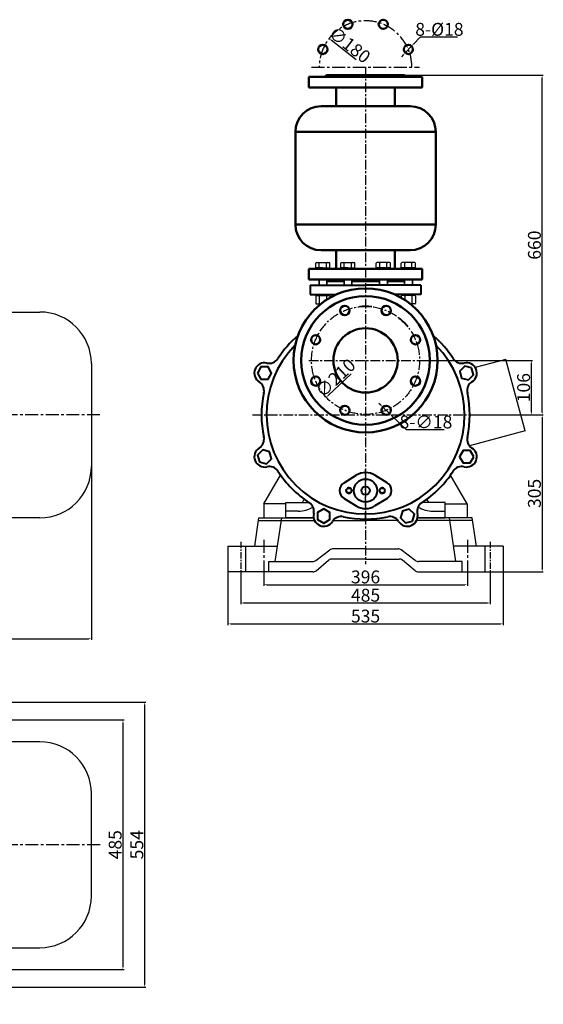
# Model space of a CAD drawing. Extents: x 8890 to 11639, y 2658 to 4598.
# Drawn here: x 10621 to 11639, y 2685 to 4598 of the extents above; entities that cross this region are included whole.
import ezdxf

# ---------------------------------------------------------------- set-up
doc = ezdxf.new("R2010")
doc.units = 0
doc.header["$MEASUREMENT"] = 0
doc.linetypes.add('CENTER', pattern=[2, 1.25, -0.25, 0.25, -0.25])
doc.layers.get('0').update_dxf_attribs({"linetype": 'CONTINUOUS'})
doc.layers.get('DEFPOINTS').update_dxf_attribs({"linetype": 'CONTINUOUS'})
for name, color, linetype in [('1', 7, 'CONTINUOUS'), ('2', 1, 'CONTINUOUS'), ('5', 4, 'CENTER')]:
    doc.layers.add(name, color=color, linetype=linetype)
doc.layers.add('1.粗实线', color=7, linetype='CONTINUOUS', lineweight=50)
doc.layers.add('粗实线', color=7, linetype='CONTINUOUS', lineweight=40)
doc.styles.get("Standard").update_dxf_attribs({"font": 'txt.shx', "width": 0.65, "height": 25})
doc.dimstyles.get("Standard").update_dxf_attribs({"dimscale": 1.5, "dimtxt": 20, "dimasz": 3.5, "dimexe": 1.5, "dimexo": 0, "dimgap": 1.7, "dimtad": 1, "dimtoh": 1, "dimdsep": 46, "dimtxsty": 'Standard', "dimcen": 0, "dimclrd": 1, "dimclre": 1, "dimclrt": 1, "dimadec": 0, "dimazin": 0, "dimtfac": 1, "dimtmove": 0, "dimatfit": 3, "dimfxl": 0, "dimtolj": 1, "dimtzin": 0, "dimarcsym": 0})

# ---------------------------------------------------------------- blocks, each defined once
blk = doc.blocks.new('*D5')
at = {"layer": '2', "color": 1, "lineweight": -2, "transparency": 16777216}
for p, q in [((11095.7, 3522.3), (11095.7, 3498.1)), ((11491.7, 3522.3), (11491.7, 3498.1)), ((11101, 3500.3), (11486.5, 3500.3))]:
    blk.add_line(p, q, dxfattribs=at)
at = {"layer": '2', "color": 1, "transparency": 16777216}
for points in [[(11101, 3501.2), (11101, 3499.5), (11095.7, 3500.3)], [(11486.5, 3501.2), (11486.5, 3499.5), (11491.7, 3500.3)]]:
    blk.add_solid(points, dxfattribs=at)
at = {"layer": 'DEFPOINTS', "color": 0, "transparency": 16777216}
for p in [(11095.7, 3522.3), (11491.7, 3522.3), (11491.7, 3500.3)]:
    blk.add_point(p, dxfattribs=at)
at = {"layer": '2', "color": 1, "transparency": 16777216, "insert": (11293.7, 3515.4), "char_height": 25, "attachment_point": 5}
blk.add_mtext('\\A1;396', dxfattribs=at)
blk = doc.blocks.new('*D6')
at = {"layer": '2', "color": 1, "lineweight": -2, "transparency": 16777216}
for p, q in [((11051.2, 3522.3), (11051.2, 3462.6)), ((11536.2, 3522.3), (11536.2, 3462.6)), ((11056.5, 3464.9), (11531, 3464.9))]:
    blk.add_line(p, q, dxfattribs=at)
at = {"layer": '2', "color": 1, "transparency": 16777216}
for points in [[(11056.5, 3465.8), (11056.5, 3464), (11051.2, 3464.9)], [(11531, 3465.8), (11531, 3464), (11536.2, 3464.9)]]:
    blk.add_solid(points, dxfattribs=at)
at = {"layer": 'DEFPOINTS', "color": 0, "transparency": 16777216}
for p in [(11051.2, 3522.3), (11536.2, 3522.3), (11536.2, 3464.9)]:
    blk.add_point(p, dxfattribs=at)
at = {"layer": '2', "color": 1, "transparency": 16777216, "insert": (11293.7, 3479.9), "char_height": 25, "attachment_point": 5}
blk.add_mtext('\\A1;485', dxfattribs=at)
blk = doc.blocks.new('*D7')
at = {"layer": '2', "color": 1, "lineweight": -2, "transparency": 16777216}
for p, q in [((11026.2, 3525.2), (11026.2, 3422)), ((11561.2, 3525.2), (11561.2, 3422)), ((11031.5, 3424.2), (11556, 3424.2))]:
    blk.add_line(p, q, dxfattribs=at)
at = {"layer": '2', "color": 1, "transparency": 16777216}
for points in [[(11031.5, 3425.1), (11031.5, 3423.4), (11026.2, 3424.2)], [(11556, 3425.1), (11556, 3423.4), (11561.2, 3424.2)]]:
    blk.add_solid(points, dxfattribs=at)
at = {"layer": 'DEFPOINTS', "color": 0, "transparency": 16777216}
for p in [(11026.2, 3525.2), (11561.2, 3525.2), (11561.2, 3424.2)]:
    blk.add_point(p, dxfattribs=at)
at = {"layer": '2', "color": 1, "transparency": 16777216, "insert": (11293.7, 3439.3), "char_height": 25, "attachment_point": 5}
blk.add_mtext('\\A1;535', dxfattribs=at)
blk = doc.blocks.new('*D13')
at = {"layer": '2', "color": 1, "lineweight": -2, "transparency": 16777216}
for p, q in [((8945.7, 3811.2), (8945.7, 3393.1)), ((10760.7, 3730.2), (10760.7, 3393.1)), ((8951, 3395.3), (10755.5, 3395.3))]:
    blk.add_line(p, q, dxfattribs=at)
at = {"layer": '2', "color": 1, "transparency": 16777216}
for points in [[(8951, 3396.2), (8951, 3394.5), (8945.7, 3395.3)], [(10755.5, 3396.2), (10755.5, 3394.5), (10760.7, 3395.3)]]:
    blk.add_solid(points, dxfattribs=at)
at = {"layer": 'DEFPOINTS', "color": 0, "transparency": 16777216}
for p in [(8945.7, 3811.2), (10760.7, 3730.2), (10760.7, 3395.3)]:
    blk.add_point(p, dxfattribs=at)
at = {"layer": '2', "color": 1, "transparency": 16777216, "insert": (9853.2, 3410.4), "char_height": 25, "attachment_point": 5}
blk.add_mtext('\\A1;1815', dxfattribs=at)
blk = doc.blocks.new('*D15')
at = {"layer": '2', "color": 1, "lineweight": -2, "transparency": 16777216}
blk.add_line((11275.6, 4520.2), (11227, 4558.3), dxfattribs=at)
at = {"layer": '2', "color": 1, "transparency": 16777216}
blk.add_solid([(11227.5, 4559), (11226.4, 4557.7), (11222.8, 4561.6)], dxfattribs=at)
at = {"layer": 'DEFPOINTS', "color": 0, "transparency": 16777216}
for p in [(11222.8, 4561.6), (11364.6, 4450.6)]:
    blk.add_point(p, dxfattribs=at)
at = {"layer": '2', "color": 1, "transparency": 16777216, "insert": (11262.7, 4549.5), "char_height": 25, "attachment_point": 5, "rotation": 321.9416}
blk.add_mtext('\\A1;∅180', dxfattribs=at)
blk = doc.blocks.new('*D16')
at = {"layer": '2', "color": 1, "lineweight": -2, "transparency": 16777216}
for p, q in [((11399.6, 4564.4), (11386.7, 4550.9)), ((11472.5, 4564.4), (11399.6, 4564.4)), ((11370.7, 4534), (11383.1, 4547.1)), ((11367, 4530.2), (11363.4, 4526.4))]:
    blk.add_line(p, q, dxfattribs=at)
at = {"layer": '2', "color": 1, "transparency": 16777216}
for points in [[(11386.1, 4551.5), (11387.3, 4550.3), (11383.1, 4547.1)], [(11366.4, 4530.8), (11367.7, 4529.6), (11370.7, 4534)]]:
    blk.add_solid(points, dxfattribs=at)
at = {"layer": 'DEFPOINTS', "color": 0, "transparency": 16777216}
for p in [(11383.1, 4547.1), (11370.7, 4534)]:
    blk.add_point(p, dxfattribs=at)
at = {"layer": '2', "color": 1, "transparency": 16777216, "insert": (11437.3, 4579.5), "char_height": 25, "attachment_point": 5}
blk.add_mtext('\\A1;8-%%c18', dxfattribs=at)
blk = doc.blocks.new('*D17')
at = {"layer": '2', "color": 1, "lineweight": -2, "transparency": 16777216}
for p, q in [((11513.5, 3830.2), (11639.3, 3830.2)), ((11637.1, 3825), (11637.1, 3530.5)), ((11561.2, 3525.2), (11639.3, 3525.2))]:
    blk.add_line(p, q, dxfattribs=at)
at = {"layer": '2', "color": 1, "transparency": 16777216}
for points in [[(11636.2, 3825), (11637.9, 3825), (11637.1, 3830.2)], [(11636.2, 3530.5), (11637.9, 3530.5), (11637.1, 3525.2)]]:
    blk.add_solid(points, dxfattribs=at)
at = {"layer": 'DEFPOINTS', "color": 0, "transparency": 16777216}
for p in [(11513.5, 3830.2), (11561.2, 3525.2), (11637.1, 3525.2)]:
    blk.add_point(p, dxfattribs=at)
at = {"layer": '2', "color": 1, "transparency": 16777216, "insert": (11622, 3677.7), "char_height": 25, "attachment_point": 5, "rotation": 90}
blk.add_mtext('\\A1;305', dxfattribs=at)
blk = doc.blocks.new('*D18')
at = {"layer": '2', "color": 1, "lineweight": -2, "transparency": 16777216}
for p, q in [((11369.7, 4490.2), (11639.3, 4490.2)), ((11637.1, 3835.5), (11637.1, 4485)), ((11513.5, 3830.2), (11639.3, 3830.2))]:
    blk.add_line(p, q, dxfattribs=at)
at = {"layer": '2', "color": 1, "transparency": 16777216}
for points in [[(11636.2, 4485), (11637.9, 4485), (11637.1, 4490.2)], [(11636.2, 3835.5), (11637.9, 3835.5), (11637.1, 3830.2)]]:
    blk.add_solid(points, dxfattribs=at)
at = {"layer": 'DEFPOINTS', "color": 0, "transparency": 16777216}
for p in [(11369.7, 4490.2), (11637.1, 4490.2), (11513.5, 3830.2)]:
    blk.add_point(p, dxfattribs=at)
at = {"layer": '2', "color": 1, "transparency": 16777216, "insert": (11622, 4160.2), "char_height": 25, "attachment_point": 5, "rotation": 90}
blk.add_mtext('\\A1;660', dxfattribs=at)
blk = doc.blocks.new('*D19')
at = {"layer": '2', "color": 1, "lineweight": -2, "transparency": 16777216}
for p, q in [((11404.2, 3936.2), (11618.3, 3936.2)), ((11616, 3931), (11616, 3835.5)), ((11513.5, 3830.2), (11618.3, 3830.2))]:
    blk.add_line(p, q, dxfattribs=at)
at = {"layer": '2', "color": 1, "transparency": 16777216}
for points in [[(11615.2, 3931), (11616.9, 3931), (11616, 3936.2)], [(11615.2, 3835.5), (11616.9, 3835.5), (11616, 3830.2)]]:
    blk.add_solid(points, dxfattribs=at)
at = {"layer": 'DEFPOINTS', "color": 0, "transparency": 16777216}
for p in [(11404.2, 3936.2), (11513.5, 3830.2), (11616, 3830.2)]:
    blk.add_point(p, dxfattribs=at)
at = {"layer": '2', "color": 1, "transparency": 16777216, "insert": (11601, 3883.2), "char_height": 25, "attachment_point": 5, "rotation": 90}
blk.add_mtext('\\A1;106', dxfattribs=at)
blk = doc.blocks.new('Z$W@#881')
at = {"layer": '1'}
for p, q in [((675, 510), (206.5, 510)), ((206.5, 510), (206.5, 110)), ((572.3, 510), (572.3, 110)), ((206.5, 490), (178.95, 490)), ((138.95, 450), (138.95, 170)), ((775, 210), (775, 410)), ((127.37, 378.75), (127.37, 241.25)), ((138.95, 378.75), (127.37, 378.75)), ((110, 351.25), (110, 268.75)), ((127.37, 351.25), (110, 351.25)), ((373, 317.5), (418, 317.5)), ((373, 302.5), (418, 302.5)), ((110, 268.75), (127.37, 268.75)), ((127.37, 241.25), (138.95, 241.25)), ((178.95, 130), (206.5, 130)), ((221.5, 128.27), (221.5, 0)), ((365.5, 128.27), (221.5, 128.27)), ((365.5, 0), (365.5, 128.27)), ((206.5, 110), (221.5, 110)), ((365.5, 110), (675, 110)), ((221.5, 37.27), (365.5, 37.27)), ((221.5, 0), (365.5, 0))]:
    blk.add_line(p, q, dxfattribs=at)
blk.add_circle((395.5, 310), 30, dxfattribs=at)
for centre, radius, start, end in [((675, 410), 100, 0, 90), ((178.95, 450), 40, 90, 180), ((373, 310), 7.5, 90, 270), ((373, 310), 7.5, 90, 270), ((373, 310), 7.5, 90, 270), ((418, 310), 7.5, 270, 90), ((675, 210), 100, 270, 0), ((178.95, 170), 40, 180, 270)]:
    blk.add_arc(centre, radius, start, end, dxfattribs=at)
blk = doc.blocks.new('*D20')
at = {"layer": '2', "color": 1, "lineweight": -2, "transparency": 16777216}
for p, q in [((10431, 3237.5), (10824.2, 3237.5)), ((10821.9, 3232.2), (10821.9, 2757.7)), ((10431, 2752.5), (10824.2, 2752.5))]:
    blk.add_line(p, q, dxfattribs=at)
at = {"layer": '2', "color": 1, "transparency": 16777216}
for points in [[(10821.1, 3232.2), (10822.8, 3232.2), (10821.9, 3237.5)], [(10821.1, 2757.7), (10822.8, 2757.7), (10821.9, 2752.5)]]:
    blk.add_solid(points, dxfattribs=at)
at = {"layer": 'DEFPOINTS', "color": 0, "transparency": 16777216}
for p in [(10431, 3237.5), (10431, 2752.5), (10821.9, 2752.5)]:
    blk.add_point(p, dxfattribs=at)
at = {"layer": '2', "color": 1, "transparency": 16777216, "insert": (10806.9, 2995), "char_height": 25, "attachment_point": 5, "rotation": 90}
blk.add_mtext('\\A1;485', dxfattribs=at)
blk = doc.blocks.new('*D21')
at = {"layer": '2', "color": 1, "lineweight": -2, "transparency": 16777216}
for p, q in [((10400.1, 3272), (10866.3, 3272)), ((10864.1, 3266.7), (10864.1, 2723.2)), ((10400.1, 2718), (10866.3, 2718))]:
    blk.add_line(p, q, dxfattribs=at)
at = {"layer": '2', "color": 1, "transparency": 16777216}
for points in [[(10863.2, 3266.7), (10865, 3266.7), (10864.1, 3272)], [(10863.2, 2723.2), (10865, 2723.2), (10864.1, 2718)]]:
    blk.add_solid(points, dxfattribs=at)
at = {"layer": 'DEFPOINTS', "color": 0, "transparency": 16777216}
for p in [(10400.1, 3272), (10400.1, 2718), (10864.1, 2718)]:
    blk.add_point(p, dxfattribs=at)
at = {"layer": '2', "color": 1, "transparency": 16777216, "insert": (10849, 2995), "char_height": 25, "attachment_point": 5, "rotation": 90}
blk.add_mtext('\\A1;554', dxfattribs=at)
blk = doc.blocks.new('*D23')
at = {"layer": '1.粗实线', "color": 1, "lineweight": -2, "transparency": 16777216}
blk.add_line((11266, 3910.3), (11220.9, 3868.1), dxfattribs=at)
at = {"layer": '1.粗实线', "color": 1, "transparency": 16777216}
blk.add_solid([(11220.3, 3868.7), (11221.5, 3867.4), (11217.1, 3864.5)], dxfattribs=at)
at = {"layer": 'DEFPOINTS', "color": 0, "transparency": 16777216}
for p in [(11370.4, 4008), (11217.1, 3864.5)]:
    blk.add_point(p, dxfattribs=at)
at = {"layer": '1.粗实线', "color": 1, "transparency": 16777216, "insert": (11235.1, 3902), "char_height": 25, "attachment_point": 5, "rotation": 43.1126}
blk.add_mtext('\\A1;∅210', dxfattribs=at)
blk = doc.blocks.new('*D24')
at = {"layer": '1.粗实线', "color": 1, "lineweight": -2, "transparency": 16777216}
for p, q in [((11323.6, 3849.1), (11319.8, 3852.7)), ((11327.4, 3845.4), (11340.4, 3833)), ((11373.3, 3801.5), (11344.2, 3829.4)), ((11446.3, 3801.5), (11373.3, 3801.5))]:
    blk.add_line(p, q, dxfattribs=at)
at = {"layer": '1.粗实线', "color": 1, "transparency": 16777216}
for points in [[(11324.2, 3849.7), (11323, 3848.4), (11327.4, 3845.4)], [(11344.8, 3830), (11343.6, 3828.7), (11340.4, 3833)]]:
    blk.add_solid(points, dxfattribs=at)
at = {"layer": 'DEFPOINTS', "color": 0, "transparency": 16777216}
for p in [(11327.4, 3845.4), (11340.4, 3833)]:
    blk.add_point(p, dxfattribs=at)
at = {"layer": '1.粗实线', "color": 1, "transparency": 16777216, "insert": (11411.1, 3816.5), "char_height": 25, "attachment_point": 5}
blk.add_mtext('\\A1;8-∅18', dxfattribs=at)

msp = doc.modelspace()

# ---------------------------------------------------------------- linework, layer by layer
for p, q in [((10192.051, 4030.229), (10660.551, 4030.229)), ((10760.551, 3930.229), (10760.551, 3730.229)), ((11566.443, 3938.122), (11506.973, 3922.188)), ((11603.713, 3799.029), (11566.443, 3938.122)), ((11603.713, 3799.029), (11495.753, 3770.101)), ((11096.213, 3657.229), (11128.495, 3713.143)), ((11491.213, 3657.229), (11458.931, 3713.143)), ((11138.713, 3657.229), (11096.213, 3657.229)), ((11096.213, 3657.229), (11096.213, 3630.229)), ((11170.945, 3660.229), (11174.562, 3666.494)), ((11416.481, 3660.229), (11412.864, 3666.494)), ((11448.713, 3657.229), (11491.213, 3657.229)), ((11491.213, 3657.229), (11491.213, 3630.229)), ((10660.551, 3630.229), (10570.051, 3630.229)), ((11096.213, 3630.229), (11169.213, 3630.229)), ((11491.213, 3630.229), (11418.213, 3630.229))]:
    msp.add_line(p, q)
for centre, start, end in [((10660.551, 3930.229), 0, 90), ((10660.551, 3730.229), 270, 0)]:
    msp.add_arc(centre, 100, start, end)
at = {"layer": '1'}
for p, q in [((11196.707, 4116.362), (11196.707, 4125.029)), ((11196.707, 4116.362), (11224.42, 4116.362)), ((11210.564, 4116.362), (11197.231, 4116.362)), ((11197.231, 4114.229), (11197.231, 4116.362)), ((11197.231, 4114.229), (11223.897, 4114.229)), ((11198.041, 4126.362), (11223.087, 4126.362)), ((11201.897, 4114.229), (11201.897, 4116.362)), ((11203.636, 4116.362), (11203.636, 4125.029)), ((11210.564, 4116.362), (11223.897, 4116.362)), ((11217.492, 4116.362), (11217.492, 4125.029)), ((11219.231, 4114.229), (11219.231, 4116.362)), ((11223.897, 4114.229), (11223.897, 4116.362)), ((11224.42, 4116.362), (11224.42, 4125.029)), ((11245.415, 4116.362), (11245.415, 4125.029)), ((11245.415, 4116.362), (11273.128, 4116.362)), ((11259.272, 4116.362), (11245.938, 4116.362)), ((11245.938, 4114.229), (11245.938, 4116.362)), ((11245.938, 4114.229), (11272.605, 4114.229)), ((11246.748, 4126.362), (11271.795, 4126.362)), ((11250.605, 4114.229), (11250.605, 4116.362)), ((11252.343, 4116.362), (11252.343, 4125.029)), ((11259.272, 4116.362), (11272.605, 4116.362)), ((11266.2, 4116.362), (11266.2, 4125.029)), ((11267.938, 4114.229), (11267.938, 4116.362)), ((11272.605, 4114.229), (11272.605, 4116.362)), ((11273.128, 4116.362), (11273.128, 4125.029)), ((11314.298, 4116.362), (11314.298, 4125.029)), ((11342.011, 4116.362), (11314.298, 4116.362)), ((11314.821, 4114.229), (11314.821, 4116.362)), ((11328.155, 4116.362), (11314.821, 4116.362)), ((11341.488, 4114.229), (11314.821, 4114.229)), ((11340.678, 4126.362), (11315.631, 4126.362)), ((11319.488, 4114.229), (11319.488, 4116.362)), ((11321.226, 4116.362), (11321.226, 4125.029)), ((11328.155, 4116.362), (11341.488, 4116.362)), ((11335.083, 4116.362), (11335.083, 4125.029)), ((11336.821, 4114.229), (11336.821, 4116.362)), ((11341.488, 4114.229), (11341.488, 4116.362)), ((11342.011, 4116.362), (11342.011, 4125.029)), ((11363.006, 4116.362), (11363.006, 4125.029)), ((11390.719, 4116.362), (11363.006, 4116.362)), ((11363.529, 4114.229), (11363.529, 4116.362)), ((11376.862, 4116.362), (11363.529, 4116.362)), ((11390.196, 4114.229), (11363.529, 4114.229)), ((11389.385, 4126.362), (11364.339, 4126.362)), ((11368.196, 4114.229), (11368.196, 4116.362)), ((11369.934, 4116.362), (11369.934, 4125.029)), ((11376.862, 4116.362), (11390.196, 4116.362)), ((11383.79, 4116.362), (11383.79, 4125.029)), ((11385.529, 4114.229), (11385.529, 4116.362)), ((11390.196, 4114.229), (11390.196, 4116.362)), ((11390.719, 4116.362), (11390.719, 4125.029)), ((11202.564, 4093.229), (11202.564, 4082.229)), ((11218.564, 4093.229), (11218.564, 4082.229)), ((11251.272, 4093.229), (11251.272, 4082.229)), ((11267.272, 4093.229), (11267.272, 4082.229)), ((11320.155, 4093.229), (11320.155, 4082.229)), ((11336.155, 4093.229), (11336.155, 4082.229)), ((11368.862, 4093.229), (11368.862, 4082.229)), ((11384.862, 4093.229), (11384.862, 4082.229)), ((11196.707, 4060.762), (11196.707, 4047.202)), ((11197.231, 4062.096), (11197.231, 4064.229)), ((11197.231, 4062.096), (11223.897, 4062.096)), ((11198.041, 4062.096), (11223.087, 4062.096)), ((11201.897, 4062.096), (11201.897, 4064.229)), ((11203.636, 4060.762), (11203.636, 4047.202)), ((11217.492, 4060.762), (11217.492, 4053.662)), ((11219.231, 4062.096), (11219.231, 4064.229)), ((11223.897, 4062.096), (11223.897, 4064.229)), ((11224.42, 4060.762), (11224.42, 4057.878)), ((11363.006, 4060.762), (11363.006, 4057.878)), ((11363.529, 4062.096), (11363.529, 4064.229)), ((11390.196, 4062.096), (11363.529, 4062.096)), ((11389.385, 4062.096), (11364.339, 4062.096)), ((11368.196, 4062.096), (11368.196, 4064.229)), ((11369.934, 4060.762), (11369.934, 4053.662)), ((11383.79, 4060.762), (11383.79, 4047.202)), ((11385.529, 4062.096), (11385.529, 4064.229)), ((11390.196, 4062.096), (11390.196, 4064.229)), ((11390.719, 4060.762), (11390.719, 4047.202)), ((11198.041, 4045.869), (11206.655, 4045.869)), ((11389.385, 4045.869), (11380.771, 4045.869)), ((11138.713, 3660.229), (11183.685, 3660.229)), ((11138.713, 3660.229), (11155.125, 3660.229)), ((11138.713, 3630.229), (11138.713, 3660.229)), ((11448.713, 3660.229), (11403.741, 3660.229)), ((11448.713, 3660.229), (11432.302, 3660.229)), ((11448.713, 3630.229), (11448.713, 3660.229)), ((11162.703, 3643.229), (11138.713, 3643.229)), ((11424.723, 3643.229), (11448.713, 3643.229)), ((11078.125, 3575.229), (11086.213, 3630.229)), ((11085.077, 3625.229), (11194.372, 3625.229)), ((11086.213, 3630.229), (11168.213, 3630.229)), ((11118.213, 3545.229), (11130.713, 3630.229)), ((11130.713, 3630.229), (11192.733, 3630.229)), ((11192.733, 3630.229), (11138.713, 3630.229)), ((11230.699, 3625.229), (11293.713, 3625.229)), ((11356.727, 3625.229), (11293.713, 3625.229)), ((11502.349, 3625.229), (11393.054, 3625.229)), ((11456.713, 3630.229), (11394.693, 3630.229)), ((11394.693, 3630.229), (11448.713, 3630.229)), ((11501.213, 3630.229), (11419.213, 3630.229)), ((11469.213, 3545.229), (11456.713, 3630.229)), ((11509.301, 3575.229), (11501.213, 3630.229)), ((11026.213, 3575.229), (11073.713, 3575.229)), ((11061.213, 3525.229), (11061.213, 3575.229)), ((11061.213, 3575.229), (11122.625, 3575.229)), ((11197.155, 3547.292), (11224.392, 3568.166)), ((11292.463, 3570.229), (11230.475, 3570.229)), ((11294.963, 3570.229), (11356.951, 3570.229)), ((11390.271, 3547.292), (11363.034, 3568.166)), ((11526.213, 3575.229), (11464.801, 3575.229)), ((11561.213, 3575.229), (11513.713, 3575.229)), ((11526.213, 3525.229), (11526.213, 3575.229)), ((11105.713, 3545.229), (11191.072, 3545.229)), ((11105.713, 3525.229), (11105.713, 3545.229)), ((11197.494, 3527.547), (11221.932, 3547.911)), ((11293.713, 3550.229), (11228.334, 3550.229)), ((11293.713, 3550.229), (11359.093, 3550.229)), ((11389.932, 3527.547), (11365.494, 3547.911)), ((11481.713, 3545.229), (11396.354, 3545.229)), ((11481.713, 3525.229), (11481.713, 3545.229)), ((11191.093, 3525.229), (11026.213, 3525.229)), ((11396.334, 3525.229), (11561.213, 3525.229))]:
    msp.add_line(p, q, dxfattribs=at)
at = {"layer": '1', "ltscale": 50}
for p, q in [((11026.213, 3575.229), (11026.213, 3525.229)), ((11561.213, 3575.229), (11561.213, 3525.229))]:
    msp.add_line(p, q, dxfattribs=at)
at = {"layer": '1'}
for centre, radius, start, end in [((11198.041, 4125.029), 1.333, 90, 180), ((11202.302, 4125.029), 1.333, 0, 90), ((11204.969, 4125.029), 1.333, 90, 180), ((11216.159, 4125.029), 1.333, 0, 90), ((11218.825, 4125.029), 1.333, 90, 180), ((11223.087, 4125.029), 1.333, 0, 90), ((11246.748, 4125.029), 1.333, 90, 180), ((11251.01, 4125.029), 1.333, 0, 90), ((11253.677, 4125.029), 1.333, 90, 180), ((11264.866, 4125.029), 1.333, 0, 90), ((11267.533, 4125.029), 1.333, 90, 180), ((11271.795, 4125.029), 1.333, 0, 90), ((11315.631, 4125.029), 1.333, 90, 180), ((11319.893, 4125.029), 1.333, 0, 90), ((11322.56, 4125.029), 1.333, 90, 180), ((11333.749, 4125.029), 1.333, 0, 90), ((11336.416, 4125.029), 1.333, 90, 180), ((11340.678, 4125.029), 1.333, 0, 90), ((11364.339, 4125.029), 1.333, 90, 180), ((11368.601, 4125.029), 1.333, 0, 90), ((11371.267, 4125.029), 1.333, 90, 180), ((11382.457, 4125.029), 1.333, 0, 90), ((11385.124, 4125.029), 1.333, 90, 180), ((11389.385, 4125.029), 1.333, 0, 90), ((11198.041, 4060.762), 1.333, 90, 180), ((11202.302, 4060.762), 1.333, 0, 90), ((11204.969, 4060.762), 1.333, 90, 180), ((11216.159, 4060.762), 1.333, 0, 90), ((11218.825, 4060.762), 1.333, 90, 180), ((11223.087, 4060.762), 1.333, 0, 90), ((11364.339, 4060.762), 1.333, 90, 180), ((11368.601, 4060.762), 1.333, 0, 90), ((11371.267, 4060.762), 1.333, 90, 180), ((11382.457, 4060.762), 1.333, 0, 90), ((11385.124, 4060.762), 1.333, 90, 180), ((11389.385, 4060.762), 1.333, 0, 90), ((11198.041, 4047.202), 1.333, 180, 270), ((11202.302, 4047.202), 1.333, 270, 0), ((11204.969, 4047.202), 1.333, 180, 270), ((11382.457, 4047.202), 1.333, 270, 0), ((11385.124, 4047.202), 1.333, 180, 270), ((11389.385, 4047.202), 1.333, 270, 0), ((11413.978, 3643.032), 20, 122.718792, 193.190659), ((11162.703, 3699.229), 56, 270, 301.13787), ((11424.723, 3699.229), 56, 238.86213, 270), ((11230.475, 3560.229), 10, 90, 127.466167), ((11356.951, 3560.229), 10, 52.533833, 90), ((11191.072, 3555.229), 10, 270, 307.466167), ((11228.334, 3540.229), 10, 90, 129.805571), ((11359.093, 3540.229), 10, 50.194429, 90), ((11396.354, 3555.229), 10, 232.533833, 270), ((11191.093, 3535.229), 10, 270, 309.805571), ((11396.334, 3535.229), 10, 230.194429, 270)]:
    msp.add_arc(centre, radius, start, end, dxfattribs=at)
at = {"layer": '1.粗实线'}
for p, q in [((11183.713, 4487.229), (11183.713, 4466.229)), ((11183.713, 4487.229), (11293.713, 4487.229)), ((11214.713, 4487.229), (11217.713, 4490.229)), ((11217.713, 4490.229), (11293.713, 4490.229)), ((11369.713, 4490.229), (11293.713, 4490.229)), ((11403.713, 4487.229), (11293.713, 4487.229)), ((11372.713, 4487.229), (11369.713, 4490.229)), ((11403.713, 4487.229), (11403.713, 4466.229)), ((11183.713, 4466.229), (11293.713, 4466.229)), ((11236.713, 4466.229), (11236.713, 4430.229)), ((11403.713, 4466.229), (11293.713, 4466.229)), ((11350.713, 4466.229), (11350.713, 4430.229)), ((11207.213, 4430.229), (11293.713, 4430.229)), ((11380.213, 4430.229), (11293.713, 4430.229)), ((11157.213, 4380.229), (11157.213, 4200.229)), ((11157.213, 4380.229), (11430.213, 4380.229)), ((11430.213, 4380.229), (11430.213, 4200.229)), ((11430.213, 4200.229), (11157.213, 4200.229)), ((11207.213, 4150.229), (11293.713, 4150.229)), ((11236.713, 4114.229), (11236.713, 4150.229)), ((11380.213, 4150.229), (11293.713, 4150.229)), ((11350.713, 4114.229), (11350.713, 4150.229)), ((11183.713, 4114.229), (11293.713, 4114.229)), ((11183.713, 4093.229), (11183.713, 4114.229)), ((11403.713, 4114.229), (11293.713, 4114.229)), ((11403.713, 4093.229), (11403.713, 4114.229)), ((11183.713, 4093.229), (11293.713, 4093.229)), ((11218.564, 4090.229), (11251.272, 4090.229)), ((11267.272, 4090.229), (11293.713, 4090.229)), ((11403.713, 4093.229), (11293.713, 4093.229)), ((11320.155, 4090.229), (11293.713, 4090.229)), ((11368.862, 4090.229), (11336.155, 4090.229))]:
    msp.add_line(p, q, dxfattribs=at)
for centre, radius in [((11259.272, 4589.254), 9), ((11328.155, 4589.254), 9), ((11210.564, 4540.546), 9), ((11376.862, 4540.546), 9), ((11293.713, 3936.229), 140), ((11293.713, 3936.229), 125), ((11253.531, 4033.236), 9), ((11333.895, 4033.236), 9), ((11196.706, 3976.411), 9), ((11293.713, 3936.229), 62.5), ((11390.72, 3976.411), 9), ((11196.706, 3896.047), 9), ((11390.72, 3896.047), 9), ((11253.531, 3839.222), 9), ((11333.895, 3839.222), 9)]:
    msp.add_circle(centre, radius, dxfattribs=at)
for centre, start, end in [((11207.213, 4380.229), 90, 180), ((11380.213, 4380.229), 0, 90), ((11207.213, 4200.229), 180, 270), ((11380.213, 4200.229), 270, 0)]:
    msp.add_arc(centre, 50, start, end, dxfattribs=at)
at = {"layer": '2'}
for p, q in [((11203.231, 4093.229), (11203.231, 4082.229)), ((11217.897, 4093.229), (11217.897, 4082.229)), ((11251.938, 4093.229), (11251.938, 4082.229)), ((11266.605, 4093.229), (11266.605, 4082.229)), ((11320.821, 4093.229), (11320.821, 4082.229)), ((11335.488, 4093.229), (11335.488, 4082.229)), ((11369.529, 4093.229), (11369.529, 4082.229)), ((11384.196, 4093.229), (11384.196, 4082.229))]:
    msp.add_line(p, q, dxfattribs=at)
at = {"layer": '2', "ltscale": 15}
for centre, start, end in [((11261.213, 3683.229), 180, 121.084089), ((11326.213, 3683.229), 58.915911, 0)]:
    msp.add_arc(centre, 6, start, end, dxfattribs=at)
at = {"layer": '5', "ltscale": 20}
for p, q in [((11188.725, 4506.105), (11398.701, 4506.105)), ((10777.147, 3830.229), (9063.09, 3830.229)), ((11095.713, 3587.447), (11095.713, 3522.323)), ((11491.713, 3587.447), (11491.713, 3522.323)), ((10777.454, 2994.959), (8933.954, 2994.959))]:
    msp.add_line(p, q, dxfattribs=at)
at = {"layer": '5', "ltscale": 15}
for p, q in [((11293.713, 4506.105), (11293.713, 3540.013)), ((11183.21, 3936.229), (11404.216, 3936.229)), ((11073.953, 3830.229), (11513.473, 3830.229)), ((11293.713, 3623.175), (11293.713, 3724.531))]:
    msp.add_line(p, q, dxfattribs=at)
at = {"layer": '5', "ltscale": 10}
for p, q in [((11051.213, 3583.779), (11051.213, 3522.3)), ((11536.213, 3583.779), (11536.213, 3522.3))]:
    msp.add_line(p, q, dxfattribs=at)
at = {"layer": '5', "ltscale": 15}
msp.add_circle((11293.713, 3936.229), 105, dxfattribs=at)
at = {"layer": '5', "ltscale": 20}
msp.add_arc((11293.713, 4506.105), 90, 0, 180, dxfattribs=at)
at = {"layer": '粗实线'}
for p, q in [((11186.213, 4082.229), (11293.713, 4082.229)), ((11186.213, 4082.229), (11186.213, 4064.229)), ((11186.213, 4082.229), (11293.713, 4082.229)), ((11186.213, 4082.229), (11186.213, 4064.229)), ((11218.564, 4090.229), (11251.272, 4090.229)), ((11218.564, 4090.229), (11251.272, 4090.229)), ((11267.272, 4090.229), (11293.713, 4090.229)), ((11267.272, 4090.229), (11293.713, 4090.229)), ((11320.155, 4090.229), (11293.713, 4090.229)), ((11320.155, 4090.229), (11293.713, 4090.229)), ((11401.213, 4082.229), (11293.713, 4082.229)), ((11401.213, 4082.229), (11293.713, 4082.229)), ((11368.862, 4090.229), (11336.155, 4090.229)), ((11368.862, 4090.229), (11336.155, 4090.229)), ((11401.213, 4082.229), (11401.213, 4064.229)), ((11401.213, 4082.229), (11401.213, 4064.229)), ((11186.213, 4064.229), (11237.003, 4064.229)), ((11186.213, 4064.229), (11237.003, 4064.229)), ((11401.213, 4064.229), (11350.423, 4064.229)), ((11401.213, 4064.229), (11350.423, 4064.229)), ((11251.798, 3698.571), (11275.405, 3713.059)), ((11335.628, 3698.571), (11312.021, 3713.059)), ((11251.798, 3667.888), (11275.405, 3653.399)), ((11335.628, 3667.888), (11312.021, 3653.399))]:
    msp.add_line(p, q, dxfattribs=at)
for points in [[(11083.318, 3911.552), (11090.243, 3899.558), (11104.093, 3899.558), (11111.018, 3911.552), (11104.093, 3923.546), (11090.243, 3923.546)], [(11499.989, 3921.497), (11486.611, 3925.082), (11476.817, 3915.288), (11480.402, 3901.91), (11493.78, 3898.326), (11503.573, 3908.119)], [(11087.437, 3738.961), (11100.815, 3735.377), (11110.609, 3745.17), (11107.024, 3758.548), (11093.646, 3762.132), (11083.853, 3752.339)], [(11504.108, 3748.906), (11497.183, 3760.901), (11483.333, 3760.901), (11476.408, 3748.906), (11483.333, 3736.912), (11497.183, 3736.912)], [(11212.39, 3619.834), (11224.385, 3626.759), (11224.385, 3640.609), (11212.39, 3647.534), (11200.396, 3640.609), (11200.396, 3626.759)], [(11384.981, 3623.953), (11388.566, 3637.331), (11378.772, 3647.125), (11365.394, 3643.54), (11361.81, 3630.162), (11371.603, 3620.369)]]:
    msp.add_lwpolyline(points, close=True, dxfattribs=at)
for centre, radius in [((11293.713, 3683.229), 22.5), ((11261.213, 3683.229), 5), ((11293.713, 3683.229), 8), ((11326.213, 3683.229), 5)]:
    msp.add_circle(centre, radius, dxfattribs=at)
for centre, radius, start, end in [((11293.713, 3936.229), 105, 83.485125, 96.514875), ((11293.713, 3936.229), 105, 38.485125, 51.514875), ((11293.713, 3830.229), 202.5, 130.504065, 147.281208), ((11293.713, 3830.229), 202.5, 32.718792, 49.495935), ((11293.713, 3830.229), 192.5, 135.32624, 44.67376), ((11097.389, 3911.549), 20, 76.809341, 238.190659), ((11106.516, 3950.494), 20, 256.809341, 327.281208), ((11480.91, 3950.494), 20, 212.718792, 283.190659), ((11490.037, 3911.549), 20, 301.809341, 103.190659), ((11076.305, 3877.557), 20, 347.718792, 58.190659), ((11511.121, 3877.557), 20, 121.809341, 192.281208), ((11293.713, 3830.229), 202.5, 167.718792, 192.281208), ((11293.713, 3830.229), 202.5, 347.718792, 12.281208), ((11076.305, 3782.901), 20, 301.809341, 12.281208), ((11511.121, 3782.901), 20, 167.718792, 238.190659), ((11097.389, 3748.909), 20, 121.809341, 283.190659), ((11490.037, 3748.909), 20, 256.809341, 58.190659), ((11106.516, 3709.964), 20, 32.718792, 103.190659), ((11293.713, 3830.229), 202.5, 212.718792, 237.281208), ((11293.713, 3683.229), 35, 58.461127, 121.538873), ((11293.713, 3830.229), 202.5, 302.718792, 327.281208), ((11480.91, 3709.964), 20, 76.809341, 147.281208), ((11261.213, 3683.229), 18, 121.536033, 238.463967), ((11326.213, 3683.229), 18, 301.536033, 58.463967), ((11173.448, 3643.032), 20, 346.809341, 57.281208), ((11413.978, 3643.032), 20, 122.718792, 193.190659), ((11212.393, 3633.905), 20, 166.809341, 328.190659), ((11293.713, 3683.229), 35, 238.461127, 301.538873), ((11375.033, 3633.905), 20, 211.809341, 13.190659), ((11246.385, 3612.821), 20, 77.718792, 148.190659), ((11293.713, 3830.229), 202.5, 257.718792, 282.281208), ((11341.041, 3612.821), 20, 31.809341, 102.281208)]:
    msp.add_arc(centre, radius, start, end, dxfattribs=at)

# ---------------------------------------------------------------- block references
at = {"layer": '1.粗实线'}
msp.add_blockref('Z$W@#881', (9985.551, 2684.959), dxfattribs=at)

# ---------------------------------------------------------------- dimensions: what is measured, and where the dimension line sits
dim = msp.add_diameter_dim_2p(p1=(11370.364, 4007.99), p2=(11217.062, 3864.469), dimstyle='Standard', dxfattribs=at)
dim.commit()
dim.dimension.update_dxf_attribs({"geometry": '*D23', "text_midpoint": (11245.371, 3890.972), "dimtype": 163})
dim = msp.add_diameter_dim_2p(p1=(11327.391, 3845.442), p2=(11340.399, 3833.001), text='8-<>', dimstyle='Standard', dxfattribs=at)
dim.commit()
dim.dimension.update_dxf_attribs({"geometry": '*D24', "text_midpoint": (11411.098, 3801.497), "dimtype": 163})
at = {"layer": '2'}
dim = msp.add_diameter_dim_2p(p1=(11370.659, 4534.026), p2=(11383.066, 4547.067), text='8-%%c18', dimstyle='Standard', dxfattribs=at)
dim.commit()
dim.dimension.update_dxf_attribs({"geometry": '*D16', "text_midpoint": (11437.321, 4564.407), "dimtype": 163})
dim = msp.add_diameter_dim_2p(p1=(11364.578, 4450.623), p2=(11222.849, 4561.586), dimstyle='Standard', dxfattribs=at)
dim.commit()
dim.dimension.update_dxf_attribs({"geometry": '*D15', "text_midpoint": (11253.383, 4537.68), "dimtype": 163})
for base, p1, p2, picture, middle in [((11637.062, 4490.229), (11513.473, 3830.229), (11369.713, 4490.229), '*D18', (11622.012, 4160.229)), ((11616.037, 3830.229), (11404.216, 3936.229), (11513.473, 3830.229), '*D19', (11600.987, 3883.229)), ((11637.062, 3525.229), (11513.473, 3830.229), (11561.213, 3525.229), '*D17', (11622.012, 3677.729)), ((10864.091, 2717.959), (10400.11, 3271.959), (10400.11, 2717.959), '*D21', (10849.041, 2994.959)), ((10821.939, 2752.459), (10431.018, 3237.459), (10431.018, 2752.459), '*D20', (10806.889, 2994.959))]:
    dim = msp.add_linear_dim(base=base, p1=p1, p2=p2, angle=90, dimstyle='Standard', dxfattribs=at)
    dim.commit()
    dim.dimension.update_dxf_attribs({"geometry": picture, "text_midpoint": middle})
for base, p1, p2, picture, middle in [((10760.705, 3395.344), (8945.705, 3811.229), (10760.705, 3730.229), '*D13', (9853.205, 3410.394)), ((11561.213, 3424.231), (11026.213, 3525.229), (11561.213, 3525.229), '*D7', (11293.713, 3439.281)), ((11536.213, 3464.889), (11051.213, 3522.3), (11536.213, 3522.3), '*D6', (11293.713, 3479.939)), ((11491.713, 3500.337), (11095.713, 3522.323), (11491.713, 3522.323), '*D5', (11293.713, 3515.387))]:
    dim = msp.add_linear_dim(base=base, p1=p1, p2=p2, dimstyle='Standard', dxfattribs=at)
    dim.commit()
    dim.dimension.update_dxf_attribs({"geometry": picture, "text_midpoint": middle})

doc.saveas('drawing.dxf')
